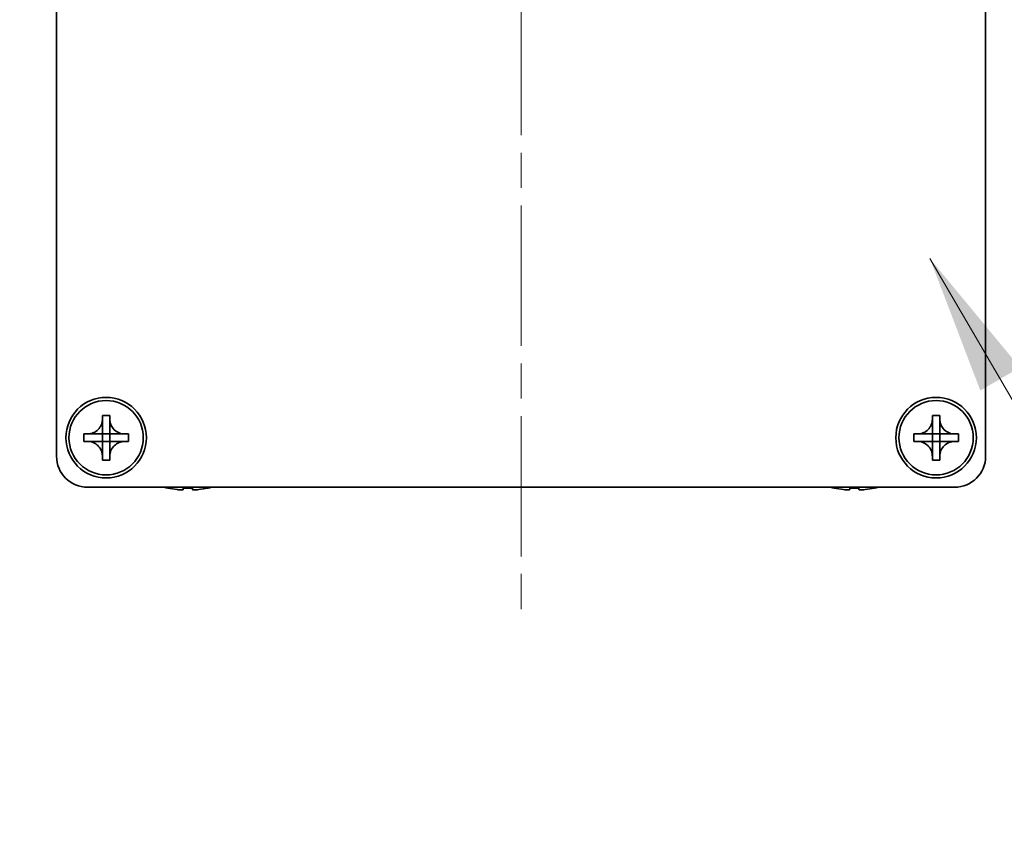
# Model space of a CAD drawing. Units: millimetres. Extents: x -50 to 7364, y -50 to 4998.
# Drawn here: x 1582 to 1662, y 2852 to 2917 of the extents above; entities that cross this region are included whole.
import ezdxf

# ---------------------------------------------------------------- set-up
doc = ezdxf.new("R2010")
doc.units = ezdxf.units.MM
doc.header["$LTSCALE"] = 2
doc.linetypes.add('CHAIN', pattern=[0.3543, 0.2362, -0.0295, 0.0591, -0.0295])
doc.layers.get('Defpoints').update_dxf_attribs({"lineweight": 25})
doc.layers.add('Centerline (ISO)', color=7, linetype='Continuous', lineweight=18, true_color=0x80ffff)
for name, color, linetype, lineweight in [('Dimension (ISO)', 7, 'Continuous', 18), ('Symbol (ISO)', 7, 'Continuous', 18), ('Visible (ISO)', 7, 'Continuous', 35)]:
    doc.layers.add(name, color=color, linetype=linetype, lineweight=lineweight)
doc.styles.add('Note Text (TK)', font='txt')
doc.dimstyles.new('Default - Method 1b (TK)', dxfattribs={"dimscale": 2, "dimtxt": 2.5, "dimasz": 2.5, "dimexe": 1, "dimexo": 1.5, "dimgap": 1, "dimtad": 1, "dimtoh": 1, "dimrnd": 1e-08, "dimdsep": 46, "dimtxsty": 'Note Text (TK)', "dimcen": 0.09, "dimdle": 5, "dimclrd": 100, "dimclre": 100, "dimclrt": 7, "dimadec": 1, "dimazin": 1, "dimtfac": 1, "dimtmove": 0, "dimatfit": 3, "dimfxl": 0, "dimtolj": 1, "dimlwd": -1, "dimlwe": -1, "dimarcsym": 0})
doc.dimstyles.new('Default - Method 1b (TK)$7', dxfattribs={"dimscale": 2, "dimtxt": 2.5, "dimasz": 2.5, "dimexe": 1, "dimexo": 1.5, "dimgap": 1, "dimtad": 1, "dimtoh": 1, "dimrnd": 1e-08, "dimdsep": 46, "dimtxsty": 'Note Text (TK)', "dimcen": 0.09, "dimdle": 5, "dimclrd": 256, "dimclre": 100, "dimclrt": 7, "dimadec": 1, "dimazin": 1, "dimtfac": 1, "dimtmove": 0, "dimatfit": 3, "dimfxl": 0, "dimtolj": 1, "dimlwd": -1, "dimlwe": -1, "dimarcsym": 0})

# ---------------------------------------------------------------- blocks, each defined once
blk = doc.blocks.new('*D186')
at = {"layer": 'Defpoints', "color": 0, "transparency": 16777216}
for p in [(1585.09, 2941.743), (1531.09, 2879.243), (1587.59, 2879.243)]:
    blk.add_point(p, dxfattribs=at)
at = {"layer": 'Dimension (ISO)', "color": 100, "transparency": 16777216}
for p, q in [((1578.34, 2941.743), (1526.59, 2941.743)), ((1531.09, 2930.493), (1531.09, 2890.493)), ((1580.84, 2879.243), (1526.59, 2879.243))]:
    blk.add_line(p, q, dxfattribs=at)
for points in [[(1529.215, 2930.493), (1532.965, 2930.493), (1531.09, 2941.743)], [(1529.215, 2890.493), (1532.965, 2890.493), (1531.09, 2879.243)]]:
    blk.add_solid(points, dxfattribs=at)
at = {"layer": 'Dimension (ISO)', "color": 7, "transparency": 16777216, "insert": (1520.965, 2897.421), "char_height": 11.25, "attachment_point": 4, "rotation": 90, "style": 'Note Text (TK)'}
blk.add_mtext('\\A1;62.5', dxfattribs=at)

msp = doc.modelspace()

# ---------------------------------------------------------------- linework, layer by layer
at = {"layer": 'Centerline (ISO)', "linetype": 'CHAIN', "ltscale": 23.990969}
msp.add_line((1622.5897, 2952.9926), (1622.5897, 2867.9926), dxfattribs=at)
at = {"layer": 'Visible (ISO)'}
for p, q in [((1585.0897, 2881.7426), (1585.0897, 2939.7416)), ((1660.0897, 2939.7416), (1660.0897, 2881.7426)), ((1588.7896, 2884.7426), (1588.7896, 2885.0426)), ((1588.7896, 2885.0426), (1589.3897, 2885.0426)), ((1588.7896, 2883.5436), (1588.7896, 2884.7426)), ((1589.3897, 2885.0426), (1589.3897, 2884.7426)), ((1589.3897, 2884.7426), (1589.3897, 2883.5436)), ((1655.7896, 2884.7426), (1655.7896, 2885.0426)), ((1655.7896, 2885.0426), (1656.3897, 2885.0426)), ((1655.7896, 2883.5436), (1655.7896, 2884.7426)), ((1656.3897, 2885.0426), (1656.3897, 2884.7426)), ((1656.3897, 2884.7426), (1656.3897, 2883.5436)), ((1587.2897, 2882.9426), (1587.2897, 2883.5426)), ((1587.2897, 2883.5426), (1587.5897, 2883.5426)), ((1587.5897, 2882.9426), (1587.2897, 2882.9426)), ((1587.5897, 2883.5426), (1588.7886, 2883.5426)), ((1588.7886, 2882.9426), (1587.5897, 2882.9426)), ((1588.7894, 2883.5429), (1588.7896, 2883.5426)), ((1588.7894, 2882.9423), (1588.7896, 2882.9426)), ((1588.7896, 2882.9426), (1588.7896, 2883.5426)), ((1588.7896, 2883.5426), (1589.3897, 2883.5426)), ((1589.3897, 2882.9426), (1588.7896, 2882.9426)), ((1588.7896, 2881.7426), (1588.7896, 2882.9416)), ((1589.3899, 2883.5429), (1589.3897, 2883.5426)), ((1589.3897, 2883.5426), (1589.3897, 2882.9426)), ((1589.3899, 2882.9423), (1589.3897, 2882.9426)), ((1589.3897, 2882.9416), (1589.3897, 2881.7426)), ((1589.3907, 2883.5426), (1590.5897, 2883.5426)), ((1590.5897, 2882.9426), (1589.3907, 2882.9426)), ((1590.5897, 2883.5426), (1590.8897, 2883.5426)), ((1590.8897, 2882.9426), (1590.5897, 2882.9426)), ((1590.8897, 2883.5426), (1590.8897, 2882.9426)), ((1654.2897, 2882.9426), (1654.2897, 2883.5426)), ((1654.2897, 2883.5426), (1654.5897, 2883.5426)), ((1654.5897, 2882.9426), (1654.2897, 2882.9426)), ((1654.5897, 2883.5426), (1655.7886, 2883.5426)), ((1655.7886, 2882.9426), (1654.5897, 2882.9426)), ((1655.7894, 2883.5429), (1655.7896, 2883.5426)), ((1655.7894, 2882.9423), (1655.7896, 2882.9426)), ((1655.7896, 2882.9426), (1655.7896, 2883.5426)), ((1655.7896, 2883.5426), (1656.3897, 2883.5426)), ((1656.3897, 2882.9426), (1655.7896, 2882.9426)), ((1655.7896, 2881.7426), (1655.7896, 2882.9416)), ((1656.3899, 2883.5429), (1656.3897, 2883.5426)), ((1656.3897, 2883.5426), (1656.3897, 2882.9426)), ((1656.3899, 2882.9423), (1656.3897, 2882.9426)), ((1656.3897, 2882.9416), (1656.3897, 2881.7426)), ((1656.3907, 2883.5426), (1657.5897, 2883.5426)), ((1657.5897, 2882.9426), (1656.3907, 2882.9426)), ((1657.5897, 2883.5426), (1657.8897, 2883.5426)), ((1657.8897, 2882.9426), (1657.5897, 2882.9426)), ((1657.8897, 2883.5426), (1657.8897, 2882.9426)), ((1588.7896, 2881.4426), (1588.7896, 2881.7426)), ((1589.3897, 2881.4426), (1588.7896, 2881.4426)), ((1589.3897, 2881.7426), (1589.3897, 2881.4426)), ((1655.7896, 2881.4426), (1655.7896, 2881.7426)), ((1656.3897, 2881.4426), (1655.7896, 2881.4426)), ((1656.3897, 2881.7426), (1656.3897, 2881.4426)), ((1657.5897, 2879.2426), (1587.5897, 2879.2426)), ((1594.0897, 2879.1773), (1594.0897, 2879.1676)), ((1595.3147, 2879.1773), (1595.3147, 2879.0541)), ((1596.0647, 2879.0541), (1596.0647, 2879.1773)), ((1597.2897, 2879.1676), (1597.2897, 2879.1773)), ((1647.8897, 2879.1773), (1647.8897, 2879.1676)), ((1649.1147, 2879.1773), (1649.1147, 2879.0541)), ((1649.8647, 2879.0541), (1649.8647, 2879.1773)), ((1651.0897, 2879.1676), (1651.0897, 2879.1773))]:
    msp.add_line(p, q, dxfattribs=at)
for centre, radius in [((1589.0897, 2883.2426), 3.25), ((1589.0897, 2883.2426), 3), ((1656.0897, 2883.2426), 3.25), ((1656.0897, 2883.2426), 3)]:
    msp.add_circle(centre, radius, dxfattribs=at)
for centre, radius, start, end in [((1587.5897, 2881.7426), 2.5, 180, 270), ((1657.5897, 2881.7426), 2.5, 270, 0), ((1595.6897, 2886.3949), 7.4023, 255.066726, 257.517006), ((1595.6897, 2886.3949), 7.3928, 257.500697, 263.2026), ((1595.6897, 2886.3949), 7.2273, 267.025775, 272.974225), ((1595.6897, 2886.3949), 7.3928, 276.7974, 282.499303), ((1595.6897, 2886.3949), 7.4023, 282.482994, 284.933274), ((1649.4897, 2886.3949), 7.4023, 255.066726, 257.517006), ((1649.4897, 2886.3949), 7.3928, 257.500697, 263.2026), ((1649.4897, 2886.3949), 7.2273, 267.025775, 272.974225), ((1649.4897, 2886.3949), 7.3928, 276.7974, 282.499303), ((1649.4897, 2886.3949), 7.4023, 282.482994, 284.933274)]:
    msp.add_arc(centre, radius, start, end, dxfattribs=at)
for points, knots in [([(1588.7896, 2884.7426), (1588.7896, 2884.7066), (1588.788, 2884.6706), (1588.7815, 2884.5977), (1588.7764, 2884.5608), (1588.7555, 2884.4479), (1588.734, 2884.3731), (1588.6756, 2884.2257), (1588.6383, 2884.1537), (1588.5079, 2883.9542), (1588.3967, 2883.8406), (1588.1638, 2883.6815), (1588.0505, 2883.6276), (1587.8202, 2883.5593), (1587.7052, 2883.5426), (1587.5897, 2883.5426)], [0, 0, 0, 0, 0.01079892, 0.01079892, 0.02196173, 0.02196173, 0.04525715, 0.04525715, 0.06952591, 0.06952591, 0.11675486, 0.11675486, 0.15415232, 0.15415232, 0.1888236, 0.1888236, 0.1888236, 0.1888236]), ([(1590.5897, 2883.5426), (1590.5537, 2883.5426), (1590.5177, 2883.5442), (1590.4448, 2883.5508), (1590.4079, 2883.5559), (1590.2949, 2883.5768), (1590.2201, 2883.5983), (1590.0727, 2883.6566), (1590.0007, 2883.6939), (1589.8012, 2883.8243), (1589.6877, 2883.9356), (1589.5285, 2884.1685), (1589.4747, 2884.2818), (1589.4063, 2884.5121), (1589.3897, 2884.627), (1589.3897, 2884.7426)], [0, 0, 0, 0, 0.01079892, 0.01079892, 0.02196173, 0.02196173, 0.04525715, 0.04525715, 0.06952591, 0.06952591, 0.11675486, 0.11675486, 0.15415232, 0.15415232, 0.1888236, 0.1888236, 0.1888236, 0.1888236]), ([(1655.7896, 2884.7426), (1655.7896, 2884.7066), (1655.788, 2884.6706), (1655.7815, 2884.5977), (1655.7764, 2884.5608), (1655.7555, 2884.4479), (1655.734, 2884.3731), (1655.6756, 2884.2257), (1655.6383, 2884.1537), (1655.5079, 2883.9542), (1655.3967, 2883.8406), (1655.1638, 2883.6815), (1655.0505, 2883.6276), (1654.8202, 2883.5593), (1654.7052, 2883.5426), (1654.5897, 2883.5426)], [0, 0, 0, 0, 0.01079892, 0.01079892, 0.02196173, 0.02196173, 0.04525715, 0.04525715, 0.06952591, 0.06952591, 0.11675486, 0.11675486, 0.15415232, 0.15415232, 0.1888236, 0.1888236, 0.1888236, 0.1888236]), ([(1657.5897, 2883.5426), (1657.5537, 2883.5426), (1657.5177, 2883.5442), (1657.4448, 2883.5508), (1657.4079, 2883.5559), (1657.2949, 2883.5768), (1657.2201, 2883.5983), (1657.0727, 2883.6566), (1657.0007, 2883.6939), (1656.8012, 2883.8243), (1656.6877, 2883.9356), (1656.5285, 2884.1685), (1656.4747, 2884.2818), (1656.4063, 2884.5121), (1656.3897, 2884.627), (1656.3897, 2884.7426)], [0, 0, 0, 0, 0.01079892, 0.01079892, 0.02196173, 0.02196173, 0.04525715, 0.04525715, 0.06952591, 0.06952591, 0.11675486, 0.11675486, 0.15415232, 0.15415232, 0.1888236, 0.1888236, 0.1888236, 0.1888236]), ([(1587.5897, 2882.9426), (1587.6256, 2882.9426), (1587.6616, 2882.941), (1587.7345, 2882.9344), (1587.7714, 2882.9293), (1587.8844, 2882.9084), (1587.9592, 2882.8869), (1588.1066, 2882.8286), (1588.1786, 2882.7913), (1588.3781, 2882.6608), (1588.4916, 2882.5496), (1588.6508, 2882.3167), (1588.7046, 2882.2034), (1588.773, 2881.9731), (1588.7896, 2881.8582), (1588.7896, 2881.7426)], [0, 0, 0, 0, 0.01079892, 0.01079892, 0.02196173, 0.02196173, 0.04525715, 0.04525715, 0.06952591, 0.06952591, 0.11675486, 0.11675486, 0.15415232, 0.15415232, 0.1888236, 0.1888236, 0.1888236, 0.1888236]), ([(1588.7894, 2883.5429), (1588.7894, 2883.5429), (1588.7893, 2883.5429), (1588.7893, 2883.5428), (1588.7893, 2883.5428), (1588.7892, 2883.5428), (1588.7892, 2883.5428), (1588.7891, 2883.5427), (1588.7891, 2883.5427), (1588.7891, 2883.5427), (1588.789, 2883.5427), (1588.789, 2883.5427), (1588.789, 2883.5426), (1588.7889, 2883.5426), (1588.7889, 2883.5426), (1588.7889, 2883.5426), (1588.7889, 2883.5426), (1588.7888, 2883.5426), (1588.7888, 2883.5426), (1588.7888, 2883.5426), (1588.7888, 2883.5426), (1588.7888, 2883.5426), (1588.7888, 2883.5426), (1588.7888, 2883.5426), (1588.7887, 2883.5426), (1588.7887, 2883.5426), (1588.7887, 2883.5426), (1588.7887, 2883.5426), (1588.7887, 2883.5426), (1588.7887, 2883.5426), (1588.7887, 2883.5426), (1588.7887, 2883.5426), (1588.7887, 2883.5426), (1588.7887, 2883.5426), (1588.7887, 2883.5426), (1588.7886, 2883.5426)], [0.00008387561, 0.00008387561, 0.00008387561, 0.00008387561, 0.00008714452, 0.00008714452, 0.00009954963, 0.00009954963, 0.00011219213, 0.00011219213, 0.00012496905, 0.00012496905, 0.00013776957, 0.00013776957, 0.00014414436, 0.00014414436, 0.00015048343, 0.00015048343, 0.00015677365, 0.00015677365, 0.00016300256, 0.00016300256, 0.00016609042, 0.00016609042, 0.00016915865, 0.00016915865, 0.00017220591, 0.00017220591, 0.0001737213, 0.0001737213, 0.00017523097, 0.00017523097, 0.0001767348, 0.0001767348, 0.00017823262, 0.00017823262, 0.00018395296, 0.00018395296, 0.00018395296, 0.00018395296]), ([(1588.7886, 2882.9426), (1588.7888, 2882.9426), (1588.789, 2882.9426), (1588.7891, 2882.9425), (1588.7892, 2882.9425), (1588.7892, 2882.9424), (1588.7892, 2882.9424), (1588.7892, 2882.9424), (1588.7893, 2882.9424), (1588.7893, 2882.9423), (1588.7893, 2882.9423), (1588.7894, 2882.9423)], [0, 0, 0, 0, 0.00006519091, 0.00006519091, 0.00007160134, 0.00007160134, 0.0000779781, 0.0000779781, 0.00009057672, 0.00009057672, 0.00010023405, 0.00010023405, 0.00010023405, 0.00010023405]), ([(1588.7896, 2883.5436), (1588.7896, 2883.5434), (1588.7896, 2883.5433), (1588.7895, 2883.5431), (1588.7895, 2883.5431), (1588.7895, 2883.5431), (1588.7895, 2883.543), (1588.7895, 2883.543), (1588.7894, 2883.543), (1588.7894, 2883.5429), (1588.7894, 2883.5429), (1588.7894, 2883.5429)], [0, 0, 0, 0, 0.00006519091, 0.00006519091, 0.00007160134, 0.00007160134, 0.0000779781, 0.0000779781, 0.00009057672, 0.00009057672, 0.00010023405, 0.00010023405, 0.00010023405, 0.00010023405]), ([(1588.7894, 2882.9423), (1588.7894, 2882.9423), (1588.7894, 2882.9423), (1588.7894, 2882.9423), (1588.7894, 2882.9422), (1588.7895, 2882.9422), (1588.7895, 2882.9421), (1588.7895, 2882.9421), (1588.7895, 2882.9421), (1588.7896, 2882.942), (1588.7896, 2882.942), (1588.7896, 2882.9419), (1588.7896, 2882.9419), (1588.7896, 2882.9419), (1588.7896, 2882.9419), (1588.7896, 2882.9418), (1588.7896, 2882.9418), (1588.7896, 2882.9418), (1588.7896, 2882.9418), (1588.7896, 2882.9417), (1588.7896, 2882.9417), (1588.7896, 2882.9417), (1588.7896, 2882.9417), (1588.7896, 2882.9417), (1588.7896, 2882.9417), (1588.7896, 2882.9417), (1588.7896, 2882.9417), (1588.7896, 2882.9417), (1588.7896, 2882.9417), (1588.7896, 2882.9417), (1588.7896, 2882.9417), (1588.7896, 2882.9416), (1588.7896, 2882.9416), (1588.7896, 2882.9416), (1588.7896, 2882.9416), (1588.7896, 2882.9416)], [0.00008387561, 0.00008387561, 0.00008387561, 0.00008387561, 0.00008714452, 0.00008714452, 0.00009954963, 0.00009954963, 0.00011219213, 0.00011219213, 0.00012496905, 0.00012496905, 0.00013776957, 0.00013776957, 0.00014414436, 0.00014414436, 0.00015048343, 0.00015048343, 0.00015677365, 0.00015677365, 0.00016300256, 0.00016300256, 0.00016609042, 0.00016609042, 0.00016915865, 0.00016915865, 0.00017220591, 0.00017220591, 0.0001737213, 0.0001737213, 0.00017523097, 0.00017523097, 0.0001767348, 0.0001767348, 0.00017823262, 0.00017823262, 0.00018395296, 0.00018395296, 0.00018395296, 0.00018395296]), ([(1589.3899, 2883.5429), (1589.3899, 2883.5429), (1589.3899, 2883.5429), (1589.3899, 2883.5429), (1589.3899, 2883.543), (1589.3898, 2883.543), (1589.3898, 2883.543), (1589.3898, 2883.5431), (1589.3898, 2883.5431), (1589.3897, 2883.5432), (1589.3897, 2883.5432), (1589.3897, 2883.5433), (1589.3897, 2883.5433), (1589.3897, 2883.5433), (1589.3897, 2883.5433), (1589.3897, 2883.5434), (1589.3897, 2883.5434), (1589.3897, 2883.5434), (1589.3897, 2883.5434), (1589.3897, 2883.5434), (1589.3897, 2883.5435), (1589.3897, 2883.5435), (1589.3897, 2883.5435), (1589.3897, 2883.5435), (1589.3897, 2883.5435), (1589.3897, 2883.5435), (1589.3897, 2883.5435), (1589.3897, 2883.5435), (1589.3897, 2883.5435), (1589.3897, 2883.5435), (1589.3897, 2883.5435), (1589.3897, 2883.5435), (1589.3897, 2883.5436), (1589.3897, 2883.5436), (1589.3897, 2883.5436), (1589.3897, 2883.5436)], [0.00008387561, 0.00008387561, 0.00008387561, 0.00008387561, 0.00008714452, 0.00008714452, 0.00009954963, 0.00009954963, 0.00011219213, 0.00011219213, 0.00012496905, 0.00012496905, 0.00013776957, 0.00013776957, 0.00014414436, 0.00014414436, 0.00015048343, 0.00015048343, 0.00015677365, 0.00015677365, 0.00016300256, 0.00016300256, 0.00016609042, 0.00016609042, 0.00016915865, 0.00016915865, 0.00017220591, 0.00017220591, 0.0001737213, 0.0001737213, 0.00017523097, 0.00017523097, 0.0001767348, 0.0001767348, 0.00017823262, 0.00017823262, 0.00018395296, 0.00018395296, 0.00018395296, 0.00018395296]), ([(1589.3897, 2881.7426), (1589.3897, 2881.901), (1589.421, 2882.0579), (1589.5437, 2882.3522), (1589.6344, 2882.4864), (1589.8588, 2882.7068), (1589.9886, 2882.7926), (1590.2765, 2882.9117), (1590.4323, 2882.9426), (1590.5897, 2882.9426)], [0, 0, 0, 0, 0.04753421, 0.04753421, 0.09564671, 0.09564671, 0.14190119, 0.14190119, 0.18909943, 0.18909943, 0.18909943, 0.18909943]), ([(1589.3897, 2882.9416), (1589.3897, 2882.9417), (1589.3897, 2882.9417), (1589.3897, 2882.9418), (1589.3897, 2882.9419), (1589.3897, 2882.942), (1589.3898, 2882.9421), (1589.3899, 2882.9422), (1589.3899, 2882.9423), (1589.3899, 2882.9423)], [0, 0, 0, 0, 0.00002429835, 0.00002429835, 0.00004965267, 0.00004965267, 0.0000752438, 0.0000752438, 0.00010020399, 0.00010020399, 0.00010020399, 0.00010020399]), ([(1589.3907, 2883.5426), (1589.3905, 2883.5426), (1589.3903, 2883.5426), (1589.3902, 2883.5427), (1589.3901, 2883.5427), (1589.3901, 2883.5428), (1589.3901, 2883.5428), (1589.3901, 2883.5428), (1589.39, 2883.5428), (1589.39, 2883.5429), (1589.39, 2883.5429), (1589.3899, 2883.5429)], [0, 0, 0, 0, 0.00006519091, 0.00006519091, 0.00007160134, 0.00007160134, 0.0000779781, 0.0000779781, 0.00009057672, 0.00009057672, 0.00010023405, 0.00010023405, 0.00010023405, 0.00010023405]), ([(1589.3899, 2882.9423), (1589.39, 2882.9424), (1589.39, 2882.9424), (1589.3902, 2882.9425), (1589.3902, 2882.9425), (1589.3903, 2882.9426), (1589.3904, 2882.9426), (1589.3905, 2882.9426), (1589.3906, 2882.9426), (1589.3907, 2882.9426)], [0.000083778107, 0.000083778107, 0.000083778107, 0.000083778107, 0.000108660952, 0.000108660952, 0.000134172785, 0.000134172785, 0.000159448544, 0.000159448544, 0.000183671639, 0.000183671639, 0.000183671639, 0.000183671639]), ([(1654.5897, 2882.9426), (1654.6256, 2882.9426), (1654.6616, 2882.941), (1654.7345, 2882.9344), (1654.7714, 2882.9293), (1654.8844, 2882.9084), (1654.9592, 2882.8869), (1655.1066, 2882.8286), (1655.1786, 2882.7913), (1655.3781, 2882.6608), (1655.4916, 2882.5496), (1655.6508, 2882.3167), (1655.7046, 2882.2034), (1655.773, 2881.9731), (1655.7896, 2881.8582), (1655.7896, 2881.7426)], [0, 0, 0, 0, 0.01079892, 0.01079892, 0.02196173, 0.02196173, 0.04525715, 0.04525715, 0.06952591, 0.06952591, 0.11675486, 0.11675486, 0.15415232, 0.15415232, 0.1888236, 0.1888236, 0.1888236, 0.1888236]), ([(1655.7894, 2883.5429), (1655.7894, 2883.5429), (1655.7893, 2883.5429), (1655.7893, 2883.5428), (1655.7893, 2883.5428), (1655.7892, 2883.5428), (1655.7892, 2883.5428), (1655.7891, 2883.5427), (1655.7891, 2883.5427), (1655.7891, 2883.5427), (1655.789, 2883.5427), (1655.789, 2883.5427), (1655.789, 2883.5426), (1655.7889, 2883.5426), (1655.7889, 2883.5426), (1655.7889, 2883.5426), (1655.7889, 2883.5426), (1655.7888, 2883.5426), (1655.7888, 2883.5426), (1655.7888, 2883.5426), (1655.7888, 2883.5426), (1655.7888, 2883.5426), (1655.7888, 2883.5426), (1655.7888, 2883.5426), (1655.7887, 2883.5426), (1655.7887, 2883.5426), (1655.7887, 2883.5426), (1655.7887, 2883.5426), (1655.7887, 2883.5426), (1655.7887, 2883.5426), (1655.7887, 2883.5426), (1655.7887, 2883.5426), (1655.7887, 2883.5426), (1655.7887, 2883.5426), (1655.7887, 2883.5426), (1655.7886, 2883.5426)], [0.00008387561, 0.00008387561, 0.00008387561, 0.00008387561, 0.00008714452, 0.00008714452, 0.00009954963, 0.00009954963, 0.00011219213, 0.00011219213, 0.00012496905, 0.00012496905, 0.00013776957, 0.00013776957, 0.00014414436, 0.00014414436, 0.00015048343, 0.00015048343, 0.00015677365, 0.00015677365, 0.00016300256, 0.00016300256, 0.00016609042, 0.00016609042, 0.00016915865, 0.00016915865, 0.00017220591, 0.00017220591, 0.0001737213, 0.0001737213, 0.00017523097, 0.00017523097, 0.0001767348, 0.0001767348, 0.00017823262, 0.00017823262, 0.00018395296, 0.00018395296, 0.00018395296, 0.00018395296]), ([(1655.7886, 2882.9426), (1655.7888, 2882.9426), (1655.789, 2882.9426), (1655.7891, 2882.9425), (1655.7892, 2882.9425), (1655.7892, 2882.9424), (1655.7892, 2882.9424), (1655.7892, 2882.9424), (1655.7893, 2882.9424), (1655.7893, 2882.9423), (1655.7893, 2882.9423), (1655.7894, 2882.9423)], [0, 0, 0, 0, 0.00006519091, 0.00006519091, 0.00007160134, 0.00007160134, 0.0000779781, 0.0000779781, 0.00009057672, 0.00009057672, 0.00010023405, 0.00010023405, 0.00010023405, 0.00010023405]), ([(1655.7896, 2883.5436), (1655.7896, 2883.5434), (1655.7896, 2883.5433), (1655.7895, 2883.5431), (1655.7895, 2883.5431), (1655.7895, 2883.5431), (1655.7895, 2883.543), (1655.7895, 2883.543), (1655.7894, 2883.543), (1655.7894, 2883.5429), (1655.7894, 2883.5429), (1655.7894, 2883.5429)], [0, 0, 0, 0, 0.00006519091, 0.00006519091, 0.00007160134, 0.00007160134, 0.0000779781, 0.0000779781, 0.00009057672, 0.00009057672, 0.00010023405, 0.00010023405, 0.00010023405, 0.00010023405]), ([(1655.7894, 2882.9423), (1655.7894, 2882.9423), (1655.7894, 2882.9423), (1655.7894, 2882.9423), (1655.7894, 2882.9422), (1655.7895, 2882.9422), (1655.7895, 2882.9421), (1655.7895, 2882.9421), (1655.7895, 2882.9421), (1655.7896, 2882.942), (1655.7896, 2882.942), (1655.7896, 2882.9419), (1655.7896, 2882.9419), (1655.7896, 2882.9419), (1655.7896, 2882.9419), (1655.7896, 2882.9418), (1655.7896, 2882.9418), (1655.7896, 2882.9418), (1655.7896, 2882.9418), (1655.7896, 2882.9417), (1655.7896, 2882.9417), (1655.7896, 2882.9417), (1655.7896, 2882.9417), (1655.7896, 2882.9417), (1655.7896, 2882.9417), (1655.7896, 2882.9417), (1655.7896, 2882.9417), (1655.7896, 2882.9417), (1655.7896, 2882.9417), (1655.7896, 2882.9417), (1655.7896, 2882.9417), (1655.7896, 2882.9416), (1655.7896, 2882.9416), (1655.7896, 2882.9416), (1655.7896, 2882.9416), (1655.7896, 2882.9416)], [0.00008387561, 0.00008387561, 0.00008387561, 0.00008387561, 0.00008714452, 0.00008714452, 0.00009954963, 0.00009954963, 0.00011219213, 0.00011219213, 0.00012496905, 0.00012496905, 0.00013776957, 0.00013776957, 0.00014414436, 0.00014414436, 0.00015048343, 0.00015048343, 0.00015677365, 0.00015677365, 0.00016300256, 0.00016300256, 0.00016609042, 0.00016609042, 0.00016915865, 0.00016915865, 0.00017220591, 0.00017220591, 0.0001737213, 0.0001737213, 0.00017523097, 0.00017523097, 0.0001767348, 0.0001767348, 0.00017823262, 0.00017823262, 0.00018395296, 0.00018395296, 0.00018395296, 0.00018395296]), ([(1656.3899, 2883.5429), (1656.3899, 2883.5429), (1656.3899, 2883.5429), (1656.3899, 2883.5429), (1656.3899, 2883.543), (1656.3898, 2883.543), (1656.3898, 2883.543), (1656.3898, 2883.5431), (1656.3898, 2883.5431), (1656.3897, 2883.5432), (1656.3897, 2883.5432), (1656.3897, 2883.5433), (1656.3897, 2883.5433), (1656.3897, 2883.5433), (1656.3897, 2883.5433), (1656.3897, 2883.5434), (1656.3897, 2883.5434), (1656.3897, 2883.5434), (1656.3897, 2883.5434), (1656.3897, 2883.5434), (1656.3897, 2883.5435), (1656.3897, 2883.5435), (1656.3897, 2883.5435), (1656.3897, 2883.5435), (1656.3897, 2883.5435), (1656.3897, 2883.5435), (1656.3897, 2883.5435), (1656.3897, 2883.5435), (1656.3897, 2883.5435), (1656.3897, 2883.5435), (1656.3897, 2883.5435), (1656.3897, 2883.5435), (1656.3897, 2883.5436), (1656.3897, 2883.5436), (1656.3897, 2883.5436), (1656.3897, 2883.5436)], [0.00008387561, 0.00008387561, 0.00008387561, 0.00008387561, 0.00008714452, 0.00008714452, 0.00009954963, 0.00009954963, 0.00011219213, 0.00011219213, 0.00012496905, 0.00012496905, 0.00013776957, 0.00013776957, 0.00014414436, 0.00014414436, 0.00015048343, 0.00015048343, 0.00015677365, 0.00015677365, 0.00016300256, 0.00016300256, 0.00016609042, 0.00016609042, 0.00016915865, 0.00016915865, 0.00017220591, 0.00017220591, 0.0001737213, 0.0001737213, 0.00017523097, 0.00017523097, 0.0001767348, 0.0001767348, 0.00017823262, 0.00017823262, 0.00018395296, 0.00018395296, 0.00018395296, 0.00018395296]), ([(1656.3897, 2881.7426), (1656.3897, 2881.901), (1656.421, 2882.0579), (1656.5437, 2882.3522), (1656.6344, 2882.4864), (1656.8588, 2882.7068), (1656.9886, 2882.7926), (1657.2765, 2882.9117), (1657.4323, 2882.9426), (1657.5897, 2882.9426)], [0, 0, 0, 0, 0.04753421, 0.04753421, 0.09564671, 0.09564671, 0.14190119, 0.14190119, 0.18909943, 0.18909943, 0.18909943, 0.18909943]), ([(1656.3897, 2882.9416), (1656.3897, 2882.9417), (1656.3897, 2882.9417), (1656.3897, 2882.9418), (1656.3897, 2882.9419), (1656.3897, 2882.942), (1656.3898, 2882.9421), (1656.3899, 2882.9422), (1656.3899, 2882.9423), (1656.3899, 2882.9423)], [0, 0, 0, 0, 0.00002429835, 0.00002429835, 0.00004965267, 0.00004965267, 0.0000752438, 0.0000752438, 0.00010020399, 0.00010020399, 0.00010020399, 0.00010020399]), ([(1656.3907, 2883.5426), (1656.3905, 2883.5426), (1656.3903, 2883.5426), (1656.3902, 2883.5427), (1656.3901, 2883.5427), (1656.3901, 2883.5428), (1656.3901, 2883.5428), (1656.3901, 2883.5428), (1656.39, 2883.5428), (1656.39, 2883.5429), (1656.39, 2883.5429), (1656.3899, 2883.5429)], [0, 0, 0, 0, 0.00006519091, 0.00006519091, 0.00007160134, 0.00007160134, 0.0000779781, 0.0000779781, 0.00009057672, 0.00009057672, 0.00010023405, 0.00010023405, 0.00010023405, 0.00010023405]), ([(1656.3899, 2882.9423), (1656.39, 2882.9424), (1656.39, 2882.9424), (1656.3902, 2882.9425), (1656.3902, 2882.9425), (1656.3903, 2882.9426), (1656.3904, 2882.9426), (1656.3905, 2882.9426), (1656.3906, 2882.9426), (1656.3907, 2882.9426)], [0.000083778107, 0.000083778107, 0.000083778107, 0.000083778107, 0.000108660952, 0.000108660952, 0.000134172785, 0.000134172785, 0.000159448544, 0.000159448544, 0.000183671639, 0.000183671639, 0.000183671639, 0.000183671639]), ([(1594.8147, 2879.0541), (1594.8772, 2879.0466), (1594.9441, 2879.0401), (1595.0673, 2879.0315), (1595.1237, 2879.0294), (1595.2127, 2879.0294), (1595.2512, 2879.0315), (1595.3022, 2879.0401), (1595.3147, 2879.0466), (1595.3147, 2879.0541)], [0.076192776, 0.076192776, 0.076192776, 0.076192776, 0.095082843, 0.095082843, 0.11397291, 0.11397291, 0.132862977, 0.132862977, 0.151753045, 0.151753045, 0.151753045, 0.151753045]), ([(1596.0647, 2879.0541), (1596.0647, 2879.0466), (1596.0771, 2879.0401), (1596.1281, 2879.0315), (1596.1666, 2879.0294), (1596.2556, 2879.0294), (1596.312, 2879.0315), (1596.4352, 2879.0401), (1596.5021, 2879.0466), (1596.5647, 2879.0541)], [0.076192776, 0.076192776, 0.076192776, 0.076192776, 0.095082843, 0.095082843, 0.11397291, 0.11397291, 0.132862977, 0.132862977, 0.151753045, 0.151753045, 0.151753045, 0.151753045]), ([(1648.6147, 2879.0541), (1648.6772, 2879.0466), (1648.7441, 2879.0401), (1648.8673, 2879.0315), (1648.9237, 2879.0294), (1649.0127, 2879.0294), (1649.0512, 2879.0315), (1649.1022, 2879.0401), (1649.1147, 2879.0466), (1649.1147, 2879.0541)], [0.076192776, 0.076192776, 0.076192776, 0.076192776, 0.095082843, 0.095082843, 0.11397291, 0.11397291, 0.132862977, 0.132862977, 0.151753045, 0.151753045, 0.151753045, 0.151753045]), ([(1649.8647, 2879.0541), (1649.8647, 2879.0466), (1649.8771, 2879.0401), (1649.9281, 2879.0315), (1649.9666, 2879.0294), (1650.0556, 2879.0294), (1650.112, 2879.0315), (1650.2352, 2879.0401), (1650.3021, 2879.0466), (1650.3647, 2879.0541)], [0.076192776, 0.076192776, 0.076192776, 0.076192776, 0.095082843, 0.095082843, 0.11397291, 0.11397291, 0.132862977, 0.132862977, 0.151753045, 0.151753045, 0.151753045, 0.151753045])]:
    msp.add_open_spline(points, degree=3, knots=knots, dxfattribs=at)

# ---------------------------------------------------------------- dimensions: what is measured, and where the dimension line sits
at = {"layer": 'Dimension (ISO)', "color": 100, "true_color": 0x00ff3f}
dim = msp.add_linear_dim(base=(1531.0897, 2879.2426), p1=(1585.0897, 2941.7426), p2=(1587.5897, 2879.2426), angle=90, dimstyle='Default - Method 1b (TK)', override={"dimscale": 0, "dimtxt": 11.25, "dimasz": 11.25, "dimexe": 4.5, "dimexo": 6.75, "dimgap": 4.5, "dimtoh": 0, "dimdec": 2, "dimcen": 0.405, "dimtol": 0, "dimlim": 0, "dimtp": 0, "dimtm": 0, "dimtdec": 2, "dimtofl": 0, "dimatfit": 1}, dxfattribs=at)
dim.commit()
dim.dimension.update_dxf_attribs({"geometry": '*D186', "text_midpoint": (1531.0897, 2910.4926), "dimtype": 160})

# ---------------------------------------------------------------- leaders
at = {"layer": 'Symbol (ISO)', "color": 100, "true_color": 0x00ff40, "annotation_type": 0, "has_hookline": 1, "hookline_direction": 0, "text_width": 39.5028}
msp.add_leader([(1655.5941, 2897.6987), (1682.1111, 2852.2035), (1693.3611, 2852.2035)], dimstyle='Default - Method 1b (TK)$7', override={"dimscale": 0, "dimtxt": 11.25, "dimasz": 11.25, "dimgap": 0, "dimtad": 1}, dxfattribs=at)

doc.saveas('drawing.dxf')
